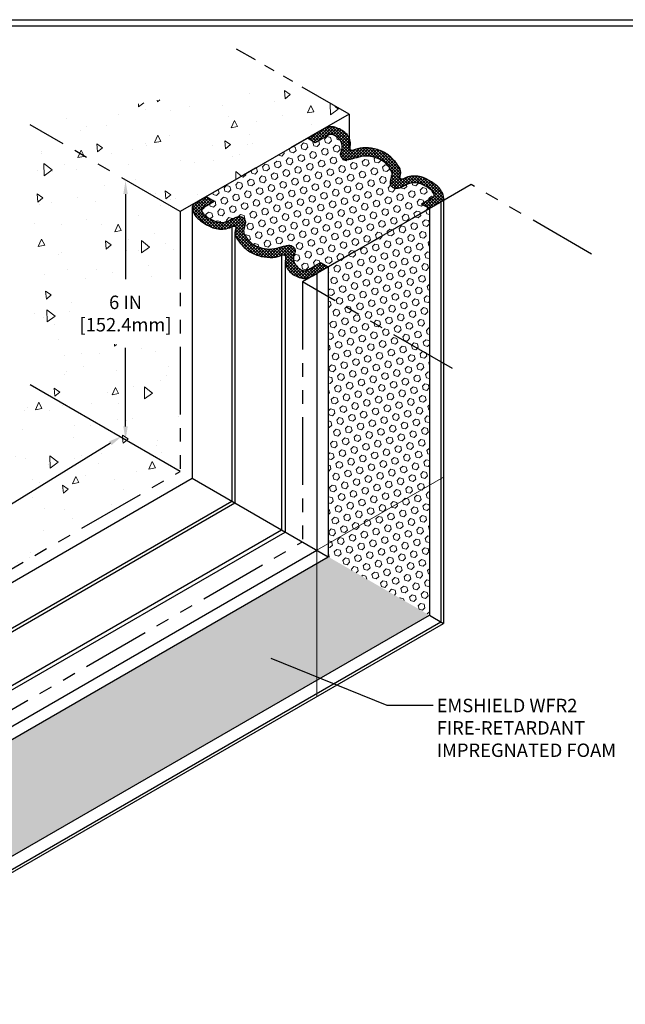
# Model space of a CAD drawing. Extents: x -13 to 2303, y 568 to 3799.
# Drawn here: x 16 to 30, y 1398 to 1421 of the extents above; entities that cross this region are included whole.
import ezdxf

# ---------------------------------------------------------------- set-up
doc = ezdxf.new("R2010")
doc.units = 0
doc.header["$LTSCALE"] = 5
doc.header["$MEASUREMENT"] = 0
doc.linetypes.add('PHANTOMX2', pattern=[5, 2.5, -0.5, 0.5, -0.5, 0.5, -0.5])
doc.layers.get('DEFPOINTS').update_dxf_attribs({"linetype": 'CONTINUOUS'})
for name, color, linetype, lineweight in [('CONCRETE - H', 130, 'CONTINUOUS', 9), ('CONCRETE - L', 132, 'CONTINUOUS', 20), ('FOAM INSERT - H', 150, 'CONTINUOUS', 9), ('SILICONE BELLOWS - H', 20, 'CONTINUOUS', 5), ('SILICONE BELLOWS - L', 22, 'CONTINUOUS', 20), ('TBLOCK-T5', 111, 'CONTINUOUS', 30), ('TEXT - 4', 241, 'CONTINUOUS', 25)]:
    doc.layers.add(name, color=color, linetype=linetype, lineweight=lineweight)
doc.layers.add('DIMS', color=2, linetype='CONTINUOUS')
doc.styles.add('ROMANS', font='romans', dxfattribs={"width": 0.9})
doc.dimstyles.get("Standard").update_dxf_attribs({"dimtxt": 0.18, "dimasz": 0.18, "dimexe": 0.18, "dimexo": 0.0625, "dimgap": 0.09, "dimtad": 0, "dimtih": 1, "dimtoh": 1, "dimdec": 4, "dimzin": 0, "dimdsep": 46, "dimtxsty": 'Standard', "dimcen": 0.09, "dimadec": 0, "dimazin": 0, "dimtfac": 1, "dimtdec": 4, "dimtofl": 0, "dimtmove": 0, "dimatfit": 3, "dimfxl": 1, "dimtolj": 1, "dimtzin": 0, "dimarcsym": 0})
pattern_1 = [(45, (-43.74896905884299, -5.03591921460179), (-0.09951052080056659, 0.0995105208005666), [0.08125, -0.1625]), (165, (-43.74896905884299, -5.03591921460179), (-0.0364233785568272, -0.1359338993573938), [0.08125, -0.1625]), (105, (-43.69151663287158, -4.978466788630383), (-0.1359338993573938, -0.03642337855682714), [0.08125, -0.1625])]
pattern_2 = [(45, (-43.74896905884299, -11.03591921460179), (-0.03535533905932738, 0.03535533905932738), []), (135, (-43.74896905884299, -11.03591921460179), (-0.03535533905932738, -0.03535533905932738), [])]
pattern_3 = [(95, (0, 0), (1.378879997930552, 1.157017697029919), [0.1875, -2.0625]), (40.00000000000002, (0, 0), (-1.574980418477214, 1.084420373995068), [0.15, -1.65]), (145.45144446, (0.1149066639039408, 0.09641814088615483), (-0.1961004108448998, 2.24143805333065), [0.15935048, -1.75285528]), (91.18419999999999, (-0.3535533905932737, 0.3535533905932738), (2.17923346986582, 1.594034440536297), [0.28125, -3.09375]), (141.63563549, (-0.1719505995911571, 0.486389477021951), (-0.06975017096094094, 3.374279170477238), [0.239025855, -2.6292844]), (36.18416399000001, (-0.3535533905932737, 0.3535533905932738), (-0.06975017116404847, 3.37427916849024), [0.225, -2.4750000025]), (66, (-0.0883883476483184, 0.4419417382415922), (1.766928930285756, 0.3434561911694248), [0.1875, -2.0625]), (11.00000000000004, (-0.0883883476483184, 0.4419417382415922), (-0.8517714826548852, 1.712021088496916), [0.15, -1.65]), (116.45144474, (0.05885572887614643, 0.4705630872916458), (0.9151574374928831, 2.05547726395932), [0.159350475, -1.75285528]), (82.50000000000001, (0, 0), (-0.5669829632658504, 0.6099745440313682), [0, -1.63, 0, -1.675, 0, -1.65625]), (52.49999999999999, (0, 0), (-0.2321823555061501, 1.162273624750908), [0, -0.955, 0, -1.5925, 0, -0.63125]), (12.5, (-0.3942120305115003, -0.3942120305115002), (0.9835454182980152, 0.9038019045371515), [0, -0.625, 0, -1.95, 0, -2.5875]), (2.499999999999997, (-0.5709887258081372, -0.5709887258081371), (0.8539749579961655, 1.207899517184872), [0, -0.8125, 0, -1.295, 0, -1.8375])]

# ---------------------------------------------------------------- blocks, each defined once
blk = doc.blocks.new('*D6')
at = {"layer": 'DEFPOINTS', "color": 0, "transparency": 16777216}
for p in [(19.79671018576284, 1417.170849330601), (18.69206054721628, 1411.186692242977), (19.78336304816777, 1411.186692242977)]:
    blk.add_point(p, dxfattribs=at)
at = {"layer": 'DIMS', "transparency": 16777216}
for p, q in [((18.69206054721628, 1416.860849330601), (18.69206054721628, 1414.897010731867)), ((18.69206054721628, 1411.496692242976), (18.69206054721628, 1413.307963112577))]:
    blk.add_line(p, q, dxfattribs=at)
for points in [[(18.64039388054962, 1416.860849330601), (18.74372721388295, 1416.860849330601), (18.69206054721628, 1417.170849330601)], [(18.64039388054961, 1411.496692242976), (18.74372721388294, 1411.496692242976), (18.69206054721628, 1411.186692242977)]]:
    blk.add_solid(points, dxfattribs=at)
at = {"layer": 'DIMS', "transparency": 16777216, "insert": (18.69206054721605, 1414.102486922222), "char_height": 0.31, "attachment_point": 5, "rotation": 0.0009999999999999998, "style": 'ROMANS'}
blk.add_mtext('\\A1;6 IN\\P[152.4mm]', dxfattribs=at)
blk = doc.blocks.new('*D7')
at = {"layer": 'DEFPOINTS', "color": 0, "transparency": 16777216}
for p in [(19.08622342463946, 1410.496109044106), (8.520976062525165, 1405.062451361925), (8.999047347410851, 1404.285922480152)]:
    blk.add_point(p, dxfattribs=at)
at = {"layer": 'DIMS', "transparency": 16777216}
for p, q in [((18.34416953061555, 1411.110116597825), (15.41243669372955, 1409.305190448689)), ((8.78495867166339, 1405.22497268998), (12.98951428533883, 1407.813514277787))]:
    blk.add_line(p, q, dxfattribs=at)
for points in [[(18.31708264260647, 1411.154113699348), (18.37125641862463, 1411.066119496302), (18.60815213975377, 1411.272637925879)], [(8.75787178365431, 1405.268969791503), (8.81204555967247, 1405.180975588457), (8.520976062525165, 1405.062451361925)]]:
    blk.add_solid(points, dxfattribs=at)
at = {"layer": 'DIMS', "transparency": 16777216, "insert": (14.20097548953413, 1408.559352363238), "char_height": 0.31, "attachment_point": 5, "rotation": 31.618598185740648, "style": 'ROMANS'}
blk.add_mtext('\\A1;12 IN\\P[304.8mm]', dxfattribs=at)

msp = doc.modelspace()

# ---------------------------------------------------------------- hatches: boundary and pattern name
at = {"layer": 'CONCRETE - H'}
h = msp.add_hatch(dxfattribs=at)
h.set_pattern_fill('AR-CONC', color=256, scale=0.25, angle=45, style=0)
h.set_pattern_definition(pattern_3)
h.paths.add_polyline_path([(18.37927059641002, 1418.886274793578), (16.49213510038362, 1418.444997583573), (19.95623671552107, 1416.444997583573), (23.0815475070666, 1418.249396610373), (23.85335103255107, 1418.694997583572), (22.34625867094202, 1419.565117764241), (18.64291353894475, 1418.881621538156)])
h = msp.add_hatch(dxfattribs=at)
h.set_pattern_fill('AR-CONC', color=256, scale=0.25, angle=45, style=0)
h.set_pattern_definition(pattern_3)
h.paths.add_polyline_path([(19.9562367155209, 1410.456819791902), (16.49213510038345, 1412.456819791903), (16.49213510038362, 1418.444997583573), (19.95623671552107, 1416.444997583573)])
h.paths.add_polyline_path([(19.956236715521, 1413.249129668535), (17.5033677421329, 1413.482051811327), (17.5033677421329, 1414.937853367784), (19.956236715521, 1414.704931224992)], flags=17)
h = msp.add_hatch(dxfattribs=at)
h.set_pattern_fill('AR-CONC', color=256, scale=0.25, angle=45, style=0)
h.set_pattern_definition(pattern_3)
h.paths.add_polyline_path([(9.563931870107758, 1404.456819791902), (6.099830254969817, 1406.456819791902), (16.49213510038314, 1412.456819791903), (19.9562367155209, 1410.456819791902)])
h.paths.add_polyline_path([(13.18263062312055, 1407.276074156923), (12.43574836695064, 1408.346237959083), (14.45826398797171, 1409.514566588885), (15.20514624414162, 1408.444402786725)], flags=16)
at = {"layer": 'FOAM INSERT - H', "lineweight": 5}
h = msp.add_hatch(dxfattribs=at)
h.set_pattern_fill('HEX', color=256, scale=0.65, angle=45, style=0)
h.set_pattern_definition(pattern_1)
edge = h.paths.add_edge_path()
edge.add_line((23.37274341986125, 1415.177414923068), (23.19030705925902, 1415.282744604973))
edge.add_line((23.19030705925906, 1415.282744604973), (22.92698285446632, 1415.130714304451))
edge.add_spline(control_points=[(22.92698285449723, 1415.130714304469), (22.9104979192029, 1415.12080898312), (22.87574890616764, 1415.099929305125), (22.8267660420417, 1415.085809736429), (22.79831754430478, 1415.092649686096), (22.79121367613874, 1415.095206057443)], knot_values=[3.218517749564596, 3.218517749564596, 3.218517749564596, 3.218517749564596, 3.276513747218717, 3.340768983342633, 3.363156783216526, 3.363156783216526, 3.363156783216526, 3.363156783216526], degree=3, periodic=0)
edge.add_arc((22.89265698063963, 1415.402394785714), 0.3235052685892721, 218.6896605797128, 251.7251646423021, ccw=False)
edge.add_arc((22.82147739739588, 1415.376372368038), 0.2528390125652512, 165.5064182644849, 224.1781228234323, ccw=False)
edge.add_spline(control_points=[(22.57668481401123, 1415.439650779797), (22.58548196122791, 1415.462969230011), (22.61411090731502, 1415.537092861203), (22.60128111816579, 1415.610203113494), (22.50701698861639, 1415.690453211128), (22.35577085007543, 1415.667151026918), (22.18203423486074, 1415.604856854881), (21.95298606274258, 1415.57868455505), (21.80549235374946, 1415.624412203018), (21.73252949307374, 1415.651758044303)], knot_values=[1.828654427002737, 1.828654427002737, 1.828654427002737, 1.828654427002737, 1.876239181928451, 1.97943892522495, 2.076543705334094, 2.203558182117211, 2.410787043203289, 2.642061349824103, 2.873128509024085, 2.873128509024085, 2.873128509024085, 2.873128509024085], degree=3, periodic=0)
edge.add_arc((21.90092668505048, 1416.09899708477), 0.4778915917630097, 227.9448157638904, 249.36733363194492, ccw=False)
edge.add_spline(control_points=[(21.58081288840111, 1415.744162573099), (21.53597469665914, 1415.788390006394), (21.46953770569979, 1415.860710707857), (21.40441301303161, 1415.990166529664), (21.43858304725467, 1416.111697704251), (21.47438749430529, 1416.22485848262), (21.4210115617106, 1416.309295271228), (21.34414125381699, 1416.349012137023), (21.19785390464375, 1416.330032292685), (20.95933378186163, 1416.151092461182), (20.73908093857625, 1416.234741884891), (20.65920977122204, 1416.279446366661)], knot_values=[0.3587154075188452, 0.3587154075188452, 0.3587154075188452, 0.3587154075188452, 0.547423056796642, 0.6527305151266813, 0.7711984332444322, 0.9153605807585994, 0.9820095196709684, 1.053028516171691, 1.161442709184545, 1.42710303082746, 1.649216659295264, 1.649216659295264, 1.649216659295264, 1.649216659295264], degree=3, periodic=0)
edge.add_arc((20.91481042376012, 1416.807877605336), 0.5870019315007021, 226.6544647124759, 244.1870810143074, ccw=False)
edge.add_spline(control_points=[(20.51189433669055, 1416.380993669862), (20.50475249750065, 1416.387816011459), (20.46419485382734, 1416.430918795106), (20.42203374979744, 1416.509143061685), (20.46757766864988, 1416.540492371036), (20.47560510539773, 1416.546017907798)], knot_values=[0, 0, 0, 0, 0.02718529482192075, 0.1574457648388053, 0.1853177193806759, 0.1853177193806759, 0.1853177193806759, 0.1853177193806759], degree=3, periodic=0)
edge.add_line((20.47560510539637, 1416.546017907797), (20.73892931015864, 1416.698048208301))
edge.add_line((20.73892931015843, 1416.698048208301), (20.55649294955463, 1416.803377890205))
edge.add_line((20.55649294955487, 1416.803377890205), (22.89013350458148, 1418.150705892841))
edge.add_line((22.89013350458134, 1418.150705892841), (23.07256986518357, 1418.045376210936))
edge.add_line((23.07256986518354, 1418.045376210936), (23.33589406997628, 1418.197406511458))
edge.add_spline(control_points=[(23.33589406994537, 1418.197406511439), (23.35237900523992, 1418.20731183279), (23.38712801827495, 1418.228191510784), (23.4361108824009, 1418.24231107948), (23.46455938013781, 1418.235471129812), (23.47166324830408, 1418.232914758466)], knot_values=[3.218517749564596, 3.218517749564596, 3.218517749564596, 3.218517749564596, 3.276513747218717, 3.340768983342633, 3.363156783216526, 3.363156783216526, 3.363156783216526, 3.363156783216526], degree=3, periodic=0)
edge.add_arc((23.37021994380297, 1417.925726030195), 0.3235052685892465, 38.68966057969908, 71.72516464226118, ccw=False)
edge.add_arc((23.44139952704671, 1417.951748447871), 0.252839012565251, -14.49358173550928, 44.178122823424474, ccw=False)
edge.add_spline(control_points=[(23.68619211043136, 1417.888470036112), (23.67739496321491, 1417.865151585898), (23.64876601712734, 1417.791027954706), (23.66159580627703, 1417.717917702415), (23.75585993582621, 1417.637667604781), (23.90710607436716, 1417.660969788991), (24.08084268958208, 1417.723263961028), (24.30989086170024, 1417.749436260859), (24.45738457069314, 1417.703708612891), (24.53034743136908, 1417.676362771606)], knot_values=[1.828654427002737, 1.828654427002737, 1.828654427002737, 1.828654427002737, 1.876239181928451, 1.97943892522495, 2.076543705334094, 2.203558182117211, 2.410787043203289, 2.642061349824103, 2.873128509024085, 2.873128509024085, 2.873128509024085, 2.873128509024085], degree=3, periodic=0)
edge.add_arc((24.36195023939189, 1417.229123731139), 0.4778915917629616, 47.944815763898475, 69.36733363147943, ccw=False)
edge.add_spline(control_points=[(24.68206403604148, 1417.58395824281), (24.72690222778368, 1417.539730809515), (24.79333921874303, 1417.467410108052), (24.85846391141098, 1417.337954286245), (24.82429387718815, 1417.216423111658), (24.78848943013708, 1417.10326233329), (24.84186536273222, 1417.018825544681), (24.91873567062561, 1416.979108678885), (25.06502301979884, 1416.998088523224), (25.30354314258096, 1417.177028354727), (25.52379598586634, 1417.093378931018), (25.60366715322056, 1417.048674449248)], knot_values=[0.3587154075188452, 0.3587154075188452, 0.3587154075188452, 0.3587154075188452, 0.547423056796642, 0.6527305151266813, 0.7711984332444322, 0.9153605807585994, 0.9820095196709684, 1.053028516171691, 1.161442709184545, 1.42710303082746, 1.649216659295264, 1.649216659295264, 1.649216659295264, 1.649216659295264], degree=3, periodic=0)
edge.add_arc((25.34806650068271, 1416.520243210573), 0.5870019315007022, 46.65446471248322, 64.1870810143086, ccw=False)
edge.add_spline(control_points=[(25.75098258775228, 1416.947127146047), (25.75812442694195, 1416.94030480445), (25.79868207061503, 1416.897202020803), (25.84084317464539, 1416.818977754224), (25.79529925579294, 1416.787628444873), (25.78727181904509, 1416.782102908111)], knot_values=[0, 0, 0, 0, 0.02718529482192075, 0.1574457648388053, 0.1853177193806759, 0.1853177193806759, 0.1853177193806759, 0.1853177193806759], degree=3, periodic=0)
edge.add_line((25.78727181904645, 1416.782102908112), (25.52394761428418, 1416.630072607608))
edge.add_line((25.52394761428394, 1416.630072607608), (25.70638397488774, 1416.524742925704))
edge.add_line((25.70638397488796, 1416.524742925704), (23.37274341986134, 1415.177414923068))
h = msp.add_hatch(dxfattribs=at)
h.set_pattern_fill('HEX', color=256, scale=0.65, angle=45, style=0)
h.set_pattern_definition(pattern_1)
h.paths.add_polyline_path([(25.70638397488803, 1413.139471662186), (23.37274341986132, 1414.486799664823), (23.37274341986195, 1408.484298726463), (25.70638397488814, 1407.136970723827)])
h.paths.add_polyline_path([(25.70638397488796, 1416.524742925704), (23.37274341986125, 1415.177414923068), (23.37274341986132, 1414.486799664823), (25.70638397488803, 1413.139471662186)])
h = msp.add_hatch(dxfattribs=at)
h.set_pattern_fill('HEX', color=256, scale=0.65, angle=45, style=0)
h.set_pattern_definition(pattern_1)
h.paths.add_polyline_path([(25.70638397488814, 1407.136970723827), (23.37274341986215, 1408.484298726462), (12.97827269829597, 1402.483048257284), (15.31191325332266, 1401.135720254647)])
h.paths.add_polyline_path([(12.97827269829602, 1402.483048257284), (12.38018234041477, 1402.137740628162), (12.38018234041476, 1399.443084622889), (15.31191325332257, 1401.135720254647)])
at = {"layer": 'SILICONE BELLOWS - H'}
h = msp.add_hatch(dxfattribs=at)
h.set_pattern_fill('ANSI37', color=256, scale=0.4, style=0)
h.set_pattern_definition(pattern_2)
edge = h.paths.add_edge_path()
edge.add_spline(control_points=[(24.80459924865903, 1417.72678305885), (24.88030934355783, 1417.650168271619), (24.99667806516385, 1417.532409010347), (25.06792379094958, 1417.346151014881), (25.00642912837128, 1417.227453653358), (25.08317642526748, 1417.194754955962), (25.20461753865033, 1417.275557555054), (25.45359690929553, 1417.292191627337), (25.65912850180979, 1417.217201077646), (25.87436574958491, 1417.054471358851), (25.90425019855678, 1417.031877277074)], knot_values=[0.4239257393759783, 0.4239257393759783, 0.4239257393759783, 0.4239257393759783, 0.7429178741827083, 0.9142263654595495, 1.002398947133186, 1.049128312261798, 1.114722405234908, 1.419060018524081, 1.747145366614828, 1.80004259776967, 1.80004259776967, 1.80004259776967, 1.80004259776967], degree=3, periodic=0)
edge.add_spline(control_points=[(25.90425019855678, 1417.031877277074), (25.93634878830329, 1417.001230582001), (25.9944526446256, 1416.9292059311), (26.03349228922065, 1416.823189788211), (26.03153266124212, 1416.776459510243)], knot_values=[0.1235789732889035, 0.1235789732889035, 0.1235789732889035, 0.1235789732889035, 0.2591916234877663, 0.4000858640182942, 0.4000858640182942, 0.4000858640182942, 0.4000858640182942], degree=3, periodic=0)
edge.add_spline(control_points=[(26.03153266124212, 1416.776459510243), (26.03063112753119, 1416.754961082295), (26.02009459793061, 1416.716915493051), (25.98676463299529, 1416.690182250067), (25.97091669776336, 1416.677470964465)], knot_values=[0, 0, 0, 0, 0.06481888852652135, 0.1235789732889035, 0.1235789732889035, 0.1235789732889035, 0.1235789732889035], degree=3, periodic=0)
edge.add_line((25.97091669776472, 1416.677470964466), (25.70638397488799, 1416.524742925704))
edge.add_line((25.70638397488796, 1416.524742925704), (25.52394761428416, 1416.630072607608))
edge.add_line((25.52394761428394, 1416.630072607608), (25.7872718190472, 1416.782102908112))
edge.add_spline(control_points=[(25.78727181904509, 1416.782102908111), (25.79529925579294, 1416.787628444873), (25.84084317464539, 1416.818977754224), (25.79868207061503, 1416.897202020803), (25.75812442694195, 1416.94030480445), (25.75098258775228, 1416.947127146047)], knot_values=[0, 0, 0, 0, 0.02787195454187059, 0.1581324245587552, 0.1853177193806759, 0.1853177193806759, 0.1853177193806759, 0.1853177193806759], degree=3, periodic=0)
edge.add_arc((25.34806650068271, 1416.520243210573), 0.5870019315007022, 45.95608646300035, 64.18708101431149)
edge.add_spline(control_points=[(25.60366715322056, 1417.048674449248), (25.52379598586634, 1417.093378931018), (25.30354314258096, 1417.177028354727), (25.06502301979884, 1416.998088523224), (24.91873567062561, 1416.979108678885), (24.84186536273222, 1417.018825544681), (24.78848943013708, 1417.10326233329), (24.82429387718815, 1417.216423111658), (24.85846391141098, 1417.337954286245), (24.79333921874303, 1417.467410108052), (24.72690222778368, 1417.539730809515), (24.68206403604148, 1417.58395824281)], knot_values=[0.358715407518845, 0.358715407518845, 0.358715407518845, 0.358715407518845, 0.5808290359866494, 0.8464893576295638, 0.9549035506424183, 1.025922547143141, 1.09257148605551, 1.236733633569677, 1.355201551687428, 1.460509010017467, 1.649216659295264, 1.649216659295264, 1.649216659295264, 1.649216659295264], degree=3, periodic=0)
edge.add_arc((24.36195023939189, 1417.229123731139), 0.4778915917629618, 47.94481576383667, 69.36733530829675)
edge.add_spline(control_points=[(24.53034743136908, 1417.676362771606), (24.45738457069314, 1417.703708612891), (24.30989086170024, 1417.749436260859), (24.08084268958208, 1417.723263961028), (23.90710607436716, 1417.660969788991), (23.75585993582621, 1417.637667604781), (23.66159580627703, 1417.717917702415), (23.64876601712734, 1417.791027954706), (23.67739496321491, 1417.865151585898), (23.68619211043136, 1417.888470036112)], knot_values=[1.828654427002738, 1.828654427002738, 1.828654427002738, 1.828654427002738, 2.059721586202719, 2.290995892823533, 2.498224753909611, 2.625239230692728, 2.722344010801872, 2.825543754098371, 2.873128509024085, 2.873128509024085, 2.873128509024085, 2.873128509024085], degree=3, periodic=0)
edge.add_arc((23.44139952704671, 1417.951748447871), 0.2528390125652509, -14.49358173550134, 44.17812282342454)
edge.add_arc((23.37021994380297, 1417.925726030195), 0.3235052685892464, 38.68966057969916, 73.4061442381017)
edge.add_spline(control_points=[(23.47166324830408, 1418.232914758466), (23.46455938013781, 1418.235471129812), (23.4361108824009, 1418.24231107948), (23.38712801827495, 1418.228191510784), (23.35237900523992, 1418.20731183279), (23.33589406994537, 1418.197406511439)], knot_values=[3.218517749564596, 3.218517749564596, 3.218517749564596, 3.218517749564596, 3.240905549438489, 3.305160785562405, 3.363156783216526, 3.363156783216526, 3.363156783216526, 3.363156783216526], degree=3, periodic=0)
edge.add_line((23.3358940699581, 1418.197406511447), (23.07256986518348, 1418.045376210936))
edge.add_line((23.07256986518354, 1418.045376210936), (22.89013350458131, 1418.150705892841))
edge.add_line((22.89013350458134, 1418.150705892841), (23.15466622745591, 1418.303433931603))
edge.add_spline(control_points=[(23.15466622745606, 1418.303433931603), (23.19022345460706, 1418.322333819124), (23.26786943340579, 1418.363605323778), (23.38848561584808, 1418.428863110471), (23.49501119901646, 1418.412902549747), (23.54871714318818, 1418.39447830783), (23.55996860556428, 1418.390079719239)], knot_values=[3.295703479190202, 3.295703479190202, 3.295703479190202, 3.295703479190202, 3.41733618198034, 3.561311655606901, 3.692122438101606, 3.727663758721564, 3.727663758721564, 3.727663758721564, 3.727663758721564], degree=3, periodic=0)
edge.add_arc((23.38944901561598, 1417.852164183531), 0.5642960695578506, 42.70963882304102, 72.41134958447981, ccw=False)
edge.add_spline(control_points=[(23.80409404882442, 1418.234916780589), (23.82403565571002, 1418.211937326577), (23.84061974415562, 1418.185865186851), (23.85335103255073, 1418.157531104699)], knot_values=[3.038597116932364, 3.038597116932364, 3.038597116932364, 3.038597116932364, 3.130225190586636, 3.130225190586636, 3.130225190586636, 3.130225190586636], degree=3, periodic=0)
edge.add_spline(control_points=[(23.85335103255073, 1418.157531104699), (23.87842590078748, 1418.101725804048), (23.89314758489348, 1418.007868366167), (23.86416356371859, 1417.892368762633), (23.9323743631532, 1417.856916183315), (24.04508692289681, 1417.919666344976), (24.24296744345219, 1417.940763192138), (24.51317316988815, 1417.900324191483), (24.69202959836383, 1417.812051315748), (24.77658639705845, 1417.748937703611), (24.78422712932291, 1417.743031291729)], knot_values=[1.825938142160153, 1.825938142160153, 1.825938142160153, 1.825938142160153, 2.006403920824693, 2.088219831242644, 2.131979788205703, 2.201472857072959, 2.450367911140593, 2.723963947647628, 3.009801407829685, 3.038597116932364, 3.038597116932364, 3.038597116932364, 3.038597116932364], degree=3, periodic=0)
edge.add_spline(control_points=[(24.78422712932291, 1417.743031291729), (24.79108836046402, 1417.737727447053), (24.79787053888907, 1417.732318647311), (24.80457539827438, 1417.726807194232)], knot_values=[1.800080147247969, 1.800080147247969, 1.800080147247969, 1.800080147247969, 1.825938142160153, 1.825938142160153, 1.825938142160153, 1.825938142160153], degree=3, periodic=0)
edge.add_spline(control_points=[(24.80457539827461, 1417.726807194232), (24.8045833484029, 1417.726799149105), (24.80459129853097, 1417.726791103977), (24.80459924865903, 1417.72678305885)], knot_values=[1.80004259776967, 1.80004259776967, 1.80004259776967, 1.80004259776967, 1.800076094337721, 1.800076094337721, 1.800076094337721, 1.800076094337721], degree=3, periodic=0)
h = msp.add_hatch(dxfattribs=at)
h.set_pattern_fill('ANSI37', color=256, scale=0.4, style=0)
h.set_pattern_definition(pattern_2)
edge = h.paths.add_edge_path()
edge.add_spline(control_points=[(22.29413075271367, 1415.451171846507), (22.28717222977156, 1415.448146269889), (22.20192275946164, 1415.406762799715), (22.01990948099063, 1415.387357623771), (21.74970375455467, 1415.427796624426), (21.57084732607899, 1415.516069500162), (21.48629052738437, 1415.579183112299), (21.47864979511945, 1415.58508952418)], knot_values=[1.825938142160153, 1.825938142160153, 1.825938142160153, 1.825938142160153, 1.847962385183454, 2.096857439251089, 2.370453475758123, 2.656290935940181, 2.68508664504286, 2.68508664504286, 2.68508664504286, 2.68508664504286], degree=3, periodic=0)
edge.add_spline(control_points=[(21.47864979511945, 1415.58508952418), (21.47178856397881, 1415.590393368856), (21.46500638555375, 1415.595802168599), (21.45830152616821, 1415.601313621677)], knot_values=[1.800080147247969, 1.800080147247969, 1.800080147247969, 1.800080147247969, 1.825938142160153, 1.825938142160153, 1.825938142160153, 1.825938142160153], degree=3, periodic=0)
edge.add_spline(control_points=[(21.45830152616776, 1415.601313621677), (21.45829357603969, 1415.601321666804), (21.45828562591186, 1415.601329711932), (21.45827767578379, 1415.60133775706)], knot_values=[1.80004259776967, 1.80004259776967, 1.80004259776967, 1.80004259776967, 1.800076094337721, 1.800076094337721, 1.800076094337721, 1.800076094337721], degree=3, periodic=0)
edge.add_spline(control_points=[(21.45827767578379, 1415.60133775706), (21.38256758088477, 1415.67795254429), (21.2784656077967, 1415.783298476415), (21.21916564634643, 1415.920742888355), (21.21647489908872, 1415.961476872626)], knot_values=[1.361425915578161, 1.361425915578161, 1.361425915578161, 1.361425915578161, 1.68041805038489, 1.800042597769671, 1.800042597769671, 1.800042597769671, 1.800042597769671], degree=3, periodic=0)
edge.add_line((21.21647489907213, 1415.961476872802), (21.21647489907205, 1415.985112615009))
edge.add_spline(control_points=[(21.2164748990719, 1415.985112615008), (21.21715457665113, 1415.995259555271), (21.22355256634427, 1416.037172595518), (21.25644779607154, 1416.100667162552), (21.1882886652017, 1416.129706814568), (21.16045011747514, 1416.118685083418), (21.14738572783352, 1416.111931674361)], knot_values=[1.13168181365284, 1.13168181365284, 1.13168181365284, 1.13168181365284, 1.160580468123985, 1.248753049797622, 1.295482414926233, 1.338640626157245, 1.338640626157245, 1.338640626157245, 1.338640626157245], degree=3, periodic=0)
edge.add_line((21.1473857278333, 1416.112777769001), (21.14738572783327, 1416.111931674361))
edge.add_spline(control_points=[(21.14738572783352, 1416.111931674361), (21.14059417895595, 1416.108420901263), (21.0428650566659, 1416.051534780532), (20.80928001514707, 1416.035929188572), (20.60374842263303, 1416.110919738263), (20.38851117485768, 1416.273649457058), (20.35862672588581, 1416.296243538835)], knot_values=[0.4239257393759785, 0.4239257393759785, 0.4239257393759785, 0.4239257393759785, 0.4463616211180774, 0.7506992344072506, 1.078784582497997, 1.131681813652839, 1.131681813652839, 1.131681813652839, 1.131681813652839], degree=3, periodic=0)
edge.add_spline(control_points=[(20.35862672588581, 1416.296243538835), (20.32652813613953, 1416.326890233908), (20.27202215059646, 1416.394455019263), (20.23429250939165, 1416.491932028754), (20.23156763030823, 1416.534331039917)], knot_values=[0.1407006606510465, 0.1407006606510465, 0.1407006606510465, 0.1407006606510465, 0.2763133108499092, 0.4000858640182941, 0.4000858640182941, 0.4000858640182941, 0.4000858640182941], degree=3, periodic=0)
edge.add_line((20.23156763030823, 1416.534331039916), (20.23156763030819, 1416.555669900282))
edge.add_spline(control_points=[(20.23156763030869, 1416.555669900288), (20.23296039016685, 1416.575639597137), (20.24387388756389, 1416.612080840335), (20.2761122914473, 1416.637938565843), (20.29196022667946, 1416.650649851444)], knot_values=[0, 0, 0, 0, 0.06077165972431376, 0.1195317444866959, 0.1195317444866959, 0.1195317444866959, 0.1195317444866959], degree=3, periodic=0)
edge.add_line((20.2919602266781, 1416.650649851442), (20.55649294955483, 1416.803377890205))
edge.add_line((20.55649294955487, 1416.803377890205), (20.73892931015866, 1416.698048208301))
edge.add_line((20.73892931015843, 1416.698048208301), (20.47560510539517, 1416.546017907797))
edge.add_spline(control_points=[(20.47560510539773, 1416.546017907798), (20.46757766864988, 1416.540492371036), (20.42203374979744, 1416.509143061685), (20.46419485382734, 1416.430918795106), (20.50475249750065, 1416.387816011459), (20.51189433669055, 1416.380993669862)], knot_values=[0, 0, 0, 0, 0.02787195454187059, 0.1581324245587552, 0.1853177193806759, 0.1853177193806759, 0.1853177193806759, 0.1853177193806759], degree=3, periodic=0)
edge.add_arc((20.91481042376012, 1416.807877605336), 0.5870019315007022, 225.9560864629856, 244.1870810143103)
edge.add_spline(control_points=[(20.65920977122204, 1416.279446366661), (20.73908093857625, 1416.234741884891), (20.95933378186163, 1416.151092461182), (21.19785390464375, 1416.330032292685), (21.34414125381699, 1416.349012137023), (21.4210115617106, 1416.309295271228), (21.47438749430529, 1416.22485848262), (21.43858304725467, 1416.111697704251), (21.40441301303161, 1415.990166529664), (21.46953770569979, 1415.860710707857), (21.53597469665914, 1415.788390006394), (21.58081288840111, 1415.744162573099)], knot_values=[0.358715407518845, 0.358715407518845, 0.358715407518845, 0.358715407518845, 0.5808290359866494, 0.8464893576295638, 0.9549035506424183, 1.025922547143141, 1.09257148605551, 1.236733633569677, 1.355201551687428, 1.460509010017467, 1.649216659295264, 1.649216659295264, 1.649216659295264, 1.649216659295264], degree=3, periodic=0)
edge.add_arc((21.90092668505048, 1416.09899708477), 0.4778915917630096, 227.9448157638269, 249.367335309219)
edge.add_spline(control_points=[(21.73252949307374, 1415.651758044303), (21.80549235374946, 1415.624412203018), (21.95298606274258, 1415.57868455505), (22.18203423486074, 1415.604856854881), (22.35577085007543, 1415.667151026918), (22.50701698861639, 1415.690453211128), (22.60128111816579, 1415.610203113494), (22.61411090731502, 1415.537092861203), (22.58548196122791, 1415.462969230011), (22.57668481401123, 1415.439650779797)], knot_values=[1.828654427002738, 1.828654427002738, 1.828654427002738, 1.828654427002738, 2.059721586202719, 2.290995892823533, 2.498224753909611, 2.625239230692728, 2.722344010801872, 2.825543754098371, 2.873128509024085, 2.873128509024085, 2.873128509024085, 2.873128509024085], degree=3, periodic=0)
edge.add_arc((22.82147739739588, 1415.376372368038), 0.2528390125652512, 165.5064182644929, 224.1781228234308)
edge.add_arc((22.89265698063963, 1415.402394785714), 0.3235052685892723, 218.6896605797116, 253.4061442381449)
edge.add_spline(control_points=[(22.79121367613874, 1415.095206057443), (22.79831754430478, 1415.092649686096), (22.8267660420417, 1415.085809736429), (22.87574890616764, 1415.099929305125), (22.9104979192029, 1415.12080898312), (22.92698285449723, 1415.130714304469)], knot_values=[3.218517749564596, 3.218517749564596, 3.218517749564596, 3.218517749564596, 3.240905549438489, 3.305160785562405, 3.363156783216526, 3.363156783216526, 3.363156783216526, 3.363156783216526], degree=3, periodic=0)
edge.add_line((22.92698285448427, 1415.130714304462), (23.19030705925889, 1415.282744604973))
edge.add_line((23.19030705925906, 1415.282744604973), (23.37274341986129, 1415.177414923068))
edge.add_line((23.37274341986125, 1415.177414923068), (23.10821069698688, 1415.024686884306))
edge.add_spline(control_points=[(23.10821069698676, 1415.024686884306), (23.07265346983553, 1415.005786996785), (22.99500749103703, 1414.964515492132), (22.87439130859474, 1414.899257705438), (22.76786572542613, 1414.915218266162), (22.71415978125441, 1414.933642508079), (22.70290831887854, 1414.93804109667)], knot_values=[3.295703479190202, 3.295703479190202, 3.295703479190202, 3.295703479190202, 3.41733618198034, 3.561311655606901, 3.692122438101606, 3.727663758721564, 3.727663758721564, 3.727663758721564, 3.727663758721564], degree=3, periodic=0)
edge.add_arc((22.87342790882661, 1415.475956632378), 0.56429606955784, 222.7096388230298, 252.411349584492, ccw=False)
edge.add_spline(control_points=[(22.4587828756184, 1415.09320403532), (22.41287310674369, 1415.146107566545), (22.38475876096635, 1415.215402862036), (22.38048331801855, 1415.290953102405)], knot_values=[2.919278113554202, 2.919278113554202, 2.919278113554202, 2.919278113554202, 3.130225190586637, 3.130225190586637, 3.130225190586637, 3.130225190586637], degree=3, periodic=0)
edge.add_spline(control_points=[(22.38048331801855, 1415.290953102405), (22.37924400457149, 1415.312852688005), (22.38102958108533, 1415.365283241343), (22.39871336072378, 1415.435752053276), (22.33820389627653, 1415.467201861893), (22.30912844926723, 1415.457692868338), (22.29413075271367, 1415.451171846507)], knot_values=[2.68508664504286, 2.68508664504286, 2.68508664504286, 2.68508664504286, 2.746233420329238, 2.828049330747189, 2.871809287710247, 2.919278113554202, 2.919278113554202, 2.919278113554202, 2.919278113554202], degree=3, periodic=0)

# ---------------------------------------------------------------- linework, layer by layer
at = {"layer": 'CONCRETE - L', "linetype": 'PHANTOMX2', "lineweight": 30, "ltscale": 0.1}
msp.add_line((23.85335103255073, 1418.706819791903), (21.25269451956437, 1420.208309529746), dxfattribs=at)
msp.add_line((23.85335103255073, 1418.706819791903), (21.25269451956437, 1420.208309529746), dxfattribs=at)
at = {"layer": 'CONCRETE - L', "linetype": 'PHANTOMX2', "lineweight": 30, "ltscale": 0.125}
for p, q in [((23.85335103255051, 1418.706819791903), (19.95623671552079, 1416.456819791903)), ((23.85335103255051, 1418.706819791903), (19.95623671552079, 1416.456819791903)), ((19.95623671552079, 1416.456819791903), (16.49213510038311, 1418.456819791903)), ((26.6696015028578, 1417.080856824766), (22.77465306198036, 1414.832107293945)), ((29.450323718064, 1415.475406105274), (26.6696015028578, 1417.080856824766)), ((19.95623671552079, 1416.456819791903), (19.9562367155209, 1410.456819791902)), ((26.23875467711781, 1412.832107293945), (22.77465306198036, 1414.832107293945)), ((22.77465306198036, 1414.832107293945), (22.77465306198101, 1408.829606355585)), ((9.563931870107758, 1404.456819791902), (19.95623671552106, 1410.456819791902)), ((12.38018234041477, 1402.828355886406), (22.77465306198101, 1408.829606355585))]:
    msp.add_line(p, q, dxfattribs=at)
at = {"layer": 'CONCRETE - L', "linetype": 'Continuous', "lineweight": 30, "ltscale": 0.125}
for p, q in [((23.85335103255073, 1418.706819791903), (23.85335103255142, 1417.924270680186)), ((23.85335103255073, 1418.706819791903), (23.85335103255142, 1417.924270680186)), ((19.95623671552106, 1410.456819791902), (16.49213510038361, 1412.456819791903))]:
    msp.add_line(p, q, dxfattribs=at)
at = {"layer": 'FOAM INSERT - H', "lineweight": 30}
for p, q in [((20.55649294955487, 1416.803377890205), (22.89013350458134, 1418.150705892841)), ((23.37274341986125, 1415.177414923068), (25.70638397488796, 1416.524742925704))]:
    msp.add_line(p, q, dxfattribs=at)
at = {"layer": 'FOAM INSERT - H', "lineweight": 5}
for p, q in [((23.10821069698665, 1408.637026765224), (26.03153266124279, 1410.324807488215)), ((23.10821069698615, 1408.637026765224), (23.10821069698671, 1405.261465319242))]:
    msp.add_line(p, q, dxfattribs=at)
at = {"layer": 'SILICONE BELLOWS - L', "lineweight": 30}
for p, q in [((22.89013350458134, 1418.150705892841), (23.15466622745606, 1418.303433931603)), ((23.33589406994514, 1418.19740651144), (23.07256986518354, 1418.045376210936)), ((23.07256986518354, 1418.045376210936), (22.89013350458134, 1418.150705892841)), ((20.29196022668015, 1416.650649851444), (20.55649294955487, 1416.803377890205)), ((20.47560510539773, 1416.546017907798), (20.73892931015843, 1416.698048208301)), ((20.55649294955487, 1416.803377890205), (20.73892931015843, 1416.698048208301)), ((25.78727181904509, 1416.782102908111), (25.52394761428394, 1416.630072607608)), ((25.70638397488796, 1416.524742925704), (25.52394761428417, 1416.630072607608)), ((25.97091669776245, 1416.677470964465), (25.70638397488796, 1416.524742925704)), ((25.97091669776268, 1416.677470964466), (25.97091669776368, 1406.984242685065)), ((26.03153266124235, 1416.776459510241), (26.03153266124302, 1406.949246042232)), ((20.23156763030823, 1416.555669900283), (20.2315676303088, 1410.297857414133)), ((25.70638397488796, 1416.524742925704), (25.70638397488814, 1407.136970723827)), ((21.14738572783307, 1416.111931674361), (21.14738572783318, 1409.769109588999)), ((21.21647489907213, 1415.985112615011), (21.21647489907167, 1409.729220937386)), ((22.29413075271367, 1415.451171846507), (22.29413075271457, 1409.107036040191)), ((22.38048331801878, 1415.290953102404), (22.38048331801987, 1409.057180363367)), ((22.92698285449723, 1415.130714304469), (23.19030705925906, 1415.282744604973)), ((23.19030705925906, 1415.282744604973), (23.37274341986125, 1415.177414923068)), ((23.37274341986125, 1415.177414923068), (23.10821069698653, 1415.024686884306)), ((23.10821069698653, 1415.024686884307), (23.10821069698665, 1408.637026765224)), ((23.37274341986125, 1415.177414923068), (23.37274341986195, 1408.484298726463)), ((9.615990622477412, 1404.168951171059), (20.2315676303088, 1410.297857414133)), ((20.2315676303088, 1410.297857414133), (23.37274341986195, 1408.484298726463)), ((10.45818824751819, 1403.597698546318), (21.14738572783277, 1409.769109588999)), ((10.60256136021886, 1403.601275098574), (21.21647489907059, 1409.729220937387)), ((11.60379555668033, 1402.934968137035), (22.29413075271471, 1409.107036040191)), ((11.78572534188859, 1402.940293993851), (22.38048331802069, 1409.057180363367)), ((12.38018234041435, 1402.443196705684), (23.10821069698615, 1408.637026765224)), ((12.38018234041417, 1402.137740628161), (23.37274341986196, 1408.484298726462)), ((12.38018234041476, 1399.443084622889), (25.70638397488814, 1407.136970723827)), ((25.70638397488814, 1407.136970723827), (26.03153266124303, 1406.949246042233)), ((12.32476372682884, 1399.03563930823), (26.03153266124303, 1406.949246042233)), ((12.38018234041458, 1399.137628545366), (25.97091669776368, 1406.984242685065))]:
    msp.add_line(p, q, dxfattribs=at)
for centre, radius, start, end in [((23.37021994380297, 1417.925726030195), 0.3235052685892855, 38.68966057972366, 71.7251646423171), ((23.38944901561621, 1417.852164183531), 0.5642960695579273, 42.70963882284708, 72.41134957296923), ((23.44139952704671, 1417.951748447871), 0.2528390125652389, 345.5064182647309, 44.17812282342927), ((24.36195023939212, 1417.229123731139), 0.4778915917630582, 47.94481576409785, 69.59542800661151), ((25.34806650068271, 1416.520243210573), 0.587001931500765, 46.65446471248082, 64.18708101432951), ((20.91481042375989, 1416.807877605336), 0.587001931500765, 226.6544647124808, 244.1870810143295), ((21.90092668505048, 1416.09899708477), 0.4778915917630582, 227.9448157640979, 249.595428006599), ((22.82147739739588, 1415.376372368038), 0.2528390125652389, 165.5064182647309, 224.1781228234292), ((22.87342790882661, 1415.475956632378), 0.5642960695579273, 222.7096388228471, 252.4113495729692), ((22.89265698063963, 1415.402394785714), 0.3235052685892855, 218.6896605797237, 251.7251646423171)]:
    msp.add_arc(centre, radius, start, end, dxfattribs=at)
for points, knots in [([(23.55996860556428, 1418.390079719239), (23.54871714318818, 1418.39447830783), (23.49501119901646, 1418.412902549747), (23.38848561584808, 1418.428863110471), (23.26786943340579, 1418.363605323778), (23.19022345460706, 1418.322333819124), (23.15466622745606, 1418.303433931603)], [3.295703479190202, 3.295703479190202, 3.295703479190202, 3.295703479190202, 3.33124479981016, 3.462055582304865, 3.606031055931426, 3.727663758721564, 3.727663758721564, 3.727663758721564, 3.727663758721564]), ([(23.47166324830408, 1418.232914758466), (23.46455938013781, 1418.235471129812), (23.4361108824009, 1418.24231107948), (23.38712801827495, 1418.228191510784), (23.35237900523992, 1418.20731183279), (23.33589406994537, 1418.197406511439)], [3.218517749564596, 3.218517749564596, 3.218517749564596, 3.218517749564596, 3.240905549438489, 3.305160785562405, 3.363156783216526, 3.363156783216526, 3.363156783216526, 3.363156783216526]), ([(24.80457539827438, 1417.726807194232), (24.79787053888907, 1417.732318647311), (24.79108836046402, 1417.737727447053), (24.78422712932291, 1417.743031291729), (24.77658639705845, 1417.748937703611), (24.69202959836383, 1417.812051315748), (24.51317316988815, 1417.900324191483), (24.24296744345219, 1417.940763192138), (24.04508692289681, 1417.919666344976), (23.9323743631532, 1417.856916183315), (23.86416356371859, 1417.892368762633), (23.90182532552552, 1418.042448647369), (23.86331158361025, 1418.166678216611), (23.80409404882442, 1418.234916780589)], [1.800080147247969, 1.800080147247969, 1.800080147247969, 1.800080147247969, 1.825938142160153, 1.825938142160153, 1.825938142160153, 1.854733851262832, 2.140571311444889, 2.414167347951924, 2.663062402019559, 2.732555470886814, 2.776315427849873, 2.858131338267824, 3.130225190586636, 3.130225190586636, 3.130225190586636, 3.130225190586636]), ([(24.53034743136908, 1417.676362771606), (24.45738457069314, 1417.703708612891), (24.30989086170024, 1417.749436260859), (24.08084268958208, 1417.723263961028), (23.90710607436716, 1417.660969788991), (23.75585993582621, 1417.637667604781), (23.66159580627703, 1417.717917702415), (23.64876601712734, 1417.791027954706), (23.67739496321491, 1417.865151585898), (23.68619211043136, 1417.888470036112)], [1.828654427002738, 1.828654427002738, 1.828654427002738, 1.828654427002738, 2.059721586202719, 2.290995892823533, 2.498224753909611, 2.625239230692728, 2.722344010801872, 2.825543754098371, 2.873128509024085, 2.873128509024085, 2.873128509024085, 2.873128509024085]), ([(25.90425019855678, 1417.031877277074), (25.87436574958491, 1417.054471358851), (25.65912850180979, 1417.217201077646), (25.45359690929553, 1417.292191627337), (25.20461753865033, 1417.275557555054), (25.08317642526748, 1417.194754955962), (25.00642912837128, 1417.227453653358), (25.06792379094958, 1417.346151014881), (24.99667806516385, 1417.532409010347), (24.88030934355783, 1417.650168271619), (24.80459924865903, 1417.72678305885), (24.80459129853097, 1417.726791103977), (24.8045833484029, 1417.726799149105), (24.80457539827461, 1417.726807194232)], [0.4239257393759785, 0.4239257393759785, 0.4239257393759785, 0.4239257393759785, 0.4768229705308209, 0.8049083186215674, 1.109245931910741, 1.174840024883851, 1.221569390012463, 1.309741971686099, 1.481050462962941, 1.800042597769671, 1.800042597769671, 1.800042597769671, 1.800076094337722, 1.800076094337722, 1.800076094337722, 1.800076094337722]), ([(25.60366715322056, 1417.048674449248), (25.52379598586634, 1417.093378931018), (25.30354314258096, 1417.177028354727), (25.06502301979884, 1416.998088523224), (24.91873567062561, 1416.979108678885), (24.84186536273222, 1417.018825544681), (24.78848943013708, 1417.10326233329), (24.82429387718815, 1417.216423111658), (24.85846391141098, 1417.337954286245), (24.79333921874303, 1417.467410108052), (24.72690222778368, 1417.539730809515), (24.68206403604148, 1417.58395824281)], [0.358715407518845, 0.358715407518845, 0.358715407518845, 0.358715407518845, 0.5808290359866494, 0.8464893576295638, 0.9549035506424183, 1.025922547143141, 1.09257148605551, 1.236733633569677, 1.355201551687428, 1.460509010017467, 1.649216659295264, 1.649216659295264, 1.649216659295264, 1.649216659295264]), ([(25.78727181904509, 1416.782102908111), (25.79529925579294, 1416.787628444873), (25.84084317464539, 1416.818977754224), (25.79868207061503, 1416.897202020803), (25.75812442694195, 1416.94030480445), (25.75098258775228, 1416.947127146047)], [0, 0, 0, 0, 0.02787195454187059, 0.1581324245587552, 0.1853177193806759, 0.1853177193806759, 0.1853177193806759, 0.1853177193806759]), ([(25.97091669776336, 1416.677470964465), (25.98676463299529, 1416.690182250067), (26.05809459074061, 1416.747394464247), (26.00807338071644, 1416.912321875134), (25.93634878830329, 1417.001230582001), (25.90425019855678, 1417.031877277074)], [0, 0, 0, 0, 0.05876008476238218, 0.2644732138194314, 0.4000858640182942, 0.4000858640182942, 0.4000858640182942, 0.4000858640182942]), ([(20.29196022667946, 1416.650649851444), (20.2761122914473, 1416.637938565843), (20.20478233370198, 1416.580726351662), (20.25480354372615, 1416.415798940775), (20.32652813613953, 1416.326890233908), (20.35862672588581, 1416.296243538835)], [0, 0, 0, 0, 0.05876008476238218, 0.2644732138194314, 0.4000858640182942, 0.4000858640182942, 0.4000858640182942, 0.4000858640182942]), ([(20.47560510539773, 1416.546017907798), (20.46757766864988, 1416.540492371036), (20.42203374979744, 1416.509143061685), (20.46419485382734, 1416.430918795106), (20.50475249750065, 1416.387816011459), (20.51189433669055, 1416.380993669862)], [0, 0, 0, 0, 0.02787195454187059, 0.1581324245587552, 0.1853177193806759, 0.1853177193806759, 0.1853177193806759, 0.1853177193806759]), ([(20.35862672588581, 1416.296243538835), (20.38851117485768, 1416.273649457058), (20.60374842263303, 1416.110919738263), (20.80928001514707, 1416.035929188572), (21.05825938579227, 1416.052563260855), (21.17970049917534, 1416.133365859947), (21.25644779607154, 1416.100667162552), (21.19495313349302, 1415.981969801028), (21.26619885927897, 1415.795711805562), (21.38256758088477, 1415.67795254429), (21.45827767578379, 1415.60133775706), (21.45828562591186, 1415.601329711932), (21.45829357603969, 1415.601321666804), (21.45830152616776, 1415.601313621677)], [0.4239257393759785, 0.4239257393759785, 0.4239257393759785, 0.4239257393759785, 0.4768229705308209, 0.8049083186215674, 1.109245931910741, 1.174840024883851, 1.221569390012463, 1.309741971686099, 1.481050462962941, 1.800042597769671, 1.800042597769671, 1.800042597769671, 1.800076094337722, 1.800076094337722, 1.800076094337722, 1.800076094337722]), ([(20.65920977122204, 1416.279446366661), (20.73908093857625, 1416.234741884891), (20.95933378186163, 1416.151092461182), (21.19785390464375, 1416.330032292685), (21.34414125381699, 1416.349012137023), (21.4210115617106, 1416.309295271228), (21.47438749430529, 1416.22485848262), (21.43858304725467, 1416.111697704251), (21.40441301303161, 1415.990166529664), (21.46953770569979, 1415.860710707857), (21.53597469665914, 1415.788390006394), (21.58081288840111, 1415.744162573099)], [0.358715407518845, 0.358715407518845, 0.358715407518845, 0.358715407518845, 0.5808290359866494, 0.8464893576295638, 0.9549035506424183, 1.025922547143141, 1.09257148605551, 1.236733633569677, 1.355201551687428, 1.460509010017467, 1.649216659295264, 1.649216659295264, 1.649216659295264, 1.649216659295264]), ([(21.73252949307374, 1415.651758044303), (21.80549235374946, 1415.624412203018), (21.95298606274258, 1415.57868455505), (22.18203423486074, 1415.604856854881), (22.35577085007543, 1415.667151026918), (22.50701698861639, 1415.690453211128), (22.60128111816579, 1415.610203113494), (22.61411090731502, 1415.537092861203), (22.58548196122791, 1415.462969230011), (22.57668481401123, 1415.439650779797)], [1.828654427002738, 1.828654427002738, 1.828654427002738, 1.828654427002738, 2.059721586202719, 2.290995892823533, 2.498224753909611, 2.625239230692728, 2.722344010801872, 2.825543754098371, 2.873128509024085, 2.873128509024085, 2.873128509024085, 2.873128509024085]), ([(21.45830152616821, 1415.601313621677), (21.46500638555375, 1415.595802168599), (21.47178856397881, 1415.590393368856), (21.47864979511945, 1415.58508952418), (21.48629052738437, 1415.579183112299), (21.57084732607899, 1415.516069500162), (21.74970375455467, 1415.427796624426), (22.01990948099063, 1415.387357623771), (22.21779000154601, 1415.408454470933), (22.33050256128962, 1415.471204632594), (22.39871336072378, 1415.435752053276), (22.3610515989173, 1415.28567216854), (22.39956534083257, 1415.161442599298), (22.4587828756184, 1415.09320403532)], [1.800080147247969, 1.800080147247969, 1.800080147247969, 1.800080147247969, 1.825938142160153, 1.825938142160153, 1.825938142160153, 1.854733851262832, 2.140571311444889, 2.414167347951924, 2.663062402019559, 2.732555470886814, 2.776315427849873, 2.858131338267824, 3.130225190586636, 3.130225190586636, 3.130225190586636, 3.130225190586636]), ([(22.70290831887854, 1414.93804109667), (22.71415978125441, 1414.933642508079), (22.76786572542613, 1414.915218266162), (22.87439130859474, 1414.899257705438), (22.99500749103703, 1414.964515492132), (23.07265346983553, 1415.005786996785), (23.10821069698676, 1415.024686884306)], [3.295703479190202, 3.295703479190202, 3.295703479190202, 3.295703479190202, 3.33124479981016, 3.462055582304865, 3.606031055931426, 3.727663758721564, 3.727663758721564, 3.727663758721564, 3.727663758721564]), ([(22.79121367613874, 1415.095206057443), (22.79831754430478, 1415.092649686096), (22.8267660420417, 1415.085809736429), (22.87574890616764, 1415.099929305125), (22.9104979192029, 1415.12080898312), (22.92698285449723, 1415.130714304469)], [3.218517749564596, 3.218517749564596, 3.218517749564596, 3.218517749564596, 3.240905549438489, 3.305160785562405, 3.363156783216526, 3.363156783216526, 3.363156783216526, 3.363156783216526])]:
    msp.add_open_spline(points, degree=3, knots=knots, dxfattribs=at)
at = {"layer": 'TBLOCK-T5'}
msp.add_line((-5.237792984316769, 1420.887165961291), (35.2740180393052, 1420.887165961291), dxfattribs=at)
msp.add_lwpolyline([(35.1269959013614, 1395.932426951566), (35.1269959013614, 1420.740143823346), (-5.090770846373147, 1420.740143823346), (-5.090770846373147, 1395.932426951566)], close=True, dxfattribs=at)

# ---------------------------------------------------------------- texts
at = {"layer": 'TEXT - 4', "insert": (25.87329931794784, 1405.207526678982), "char_height": 0.31, "attachment_point": 1, "style": 'ROMANS'}
msp.add_mtext_dynamic_manual_height_columns('EMSHIELD WFR2\\PFIRE-RETARDANT\\PIMPREGNATED FOAM', width=4.587387115823532, gutter_width=20, heights=[0], dxfattribs=at)

# ---------------------------------------------------------------- dimensions: what is measured, and where the dimension line sits
at = {"layer": 'DIMS'}
dim = msp.add_linear_dim(base=(18.69206054721628, 1411.186692242977), p1=(19.79671018576284, 1417.170849330601), p2=(19.78336304816777, 1411.186692242977), angle=90, text='6 IN\\P[152.4mm]', dimstyle='Standard', override={"dimtxt": 0.31, "dimasz": 0.31, "dimexe": 0.3, "dimexo": 0.3, "dimgap": 0.3, "dimtih": 0, "dimtoh": 0, "dimdec": 2, "dimtxsty": 'ROMANS', "dimdle": 0.05, "dimse1": 1, "dimse2": 1, "dimclrd": 256, "dimclre": 256, "dimclrt": 256, "dimtfac": 0.45, "dimtdec": 2, "dimlwd": 65535, "dimlwe": 65535}, dxfattribs=at)
dim.commit()
dim.dimension.update_dxf_attribs({"geometry": '*D6', "text_midpoint": (18.69206054721605, 1414.102486922222), "dimtype": 160, "text_rotation": 0.001})
dim = msp.add_linear_dim(base=(8.520976062525165, 1405.062451361925), p1=(19.08622342463946, 1410.496109044106), p2=(8.999047347410794, 1404.285922480153), angle=211.61859818573782, text='12 IN\\P[304.8mm]', dimstyle='Standard', override={"dimtxt": 0.31, "dimasz": 0.31, "dimexe": 0.3, "dimexo": 0.3, "dimgap": 0.3, "dimtih": 0, "dimtoh": 0, "dimdec": 2, "dimtxsty": 'ROMANS', "dimdle": 0.05, "dimse1": 1, "dimse2": 1, "dimclrd": 256, "dimclre": 256, "dimclrt": 256, "dimtfac": 0.45, "dimtdec": 2, "dimlwd": 65535, "dimlwe": 65535}, dxfattribs=at)
dim.commit()
dim.dimension.update_dxf_attribs({"geometry": '*D7', "text_midpoint": (14.20097548953413, 1408.559352363238), "dimtype": 161})

# ---------------------------------------------------------------- leaders
at = {"layer": 'TEXT - 4'}
msp.add_leader([(22.04689168469686, 1406.144847323331), (24.72162693657157, 1405.057889055171), (25.79199425709454, 1405.057889055171)], dimstyle='Standard', override={"dimtxt": 0.6, "dimasz": 0.31, "dimexe": 0.5, "dimexo": 1, "dimtih": 0, "dimtoh": 0, "dimdec": 2, "dimtxsty": 'ROMANS', "dimdle": 0.05, "dimtfac": 0.3, "dimtdec": 2}, dxfattribs=at)

doc.saveas('drawing.dxf')
